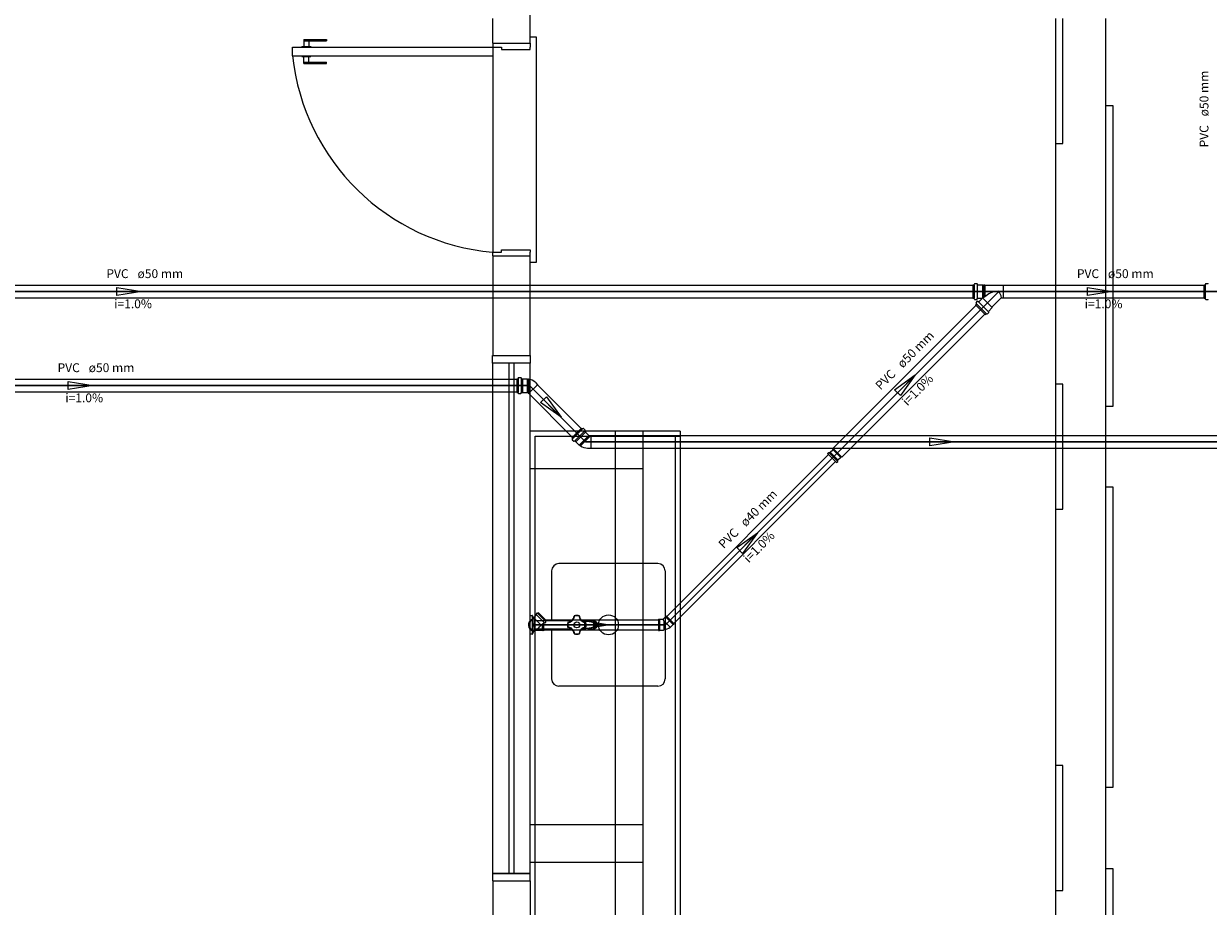
# Model space of a CAD drawing. Units: inches. Extents: x 4206 to 4882, y 3045 to 3129.
# Drawn here: x 4248 to 4253, y 3068 to 3071 of the extents above; entities that cross this region are included whole.
import ezdxf

# ---------------------------------------------------------------- set-up
doc = ezdxf.new("R2010")
doc.units = ezdxf.units.IN
doc.header["$MEASUREMENT"] = 0
for name, color, linetype, lineweight in [(' TERREO', 9, 'Continuous', 20), ('CV-Textos tubo', 7, 'Continuous', 20), ('Simbolos', 5, 'Continuous', 20), ('SIMBOLOS-INT', 7, 'Continuous', 20), ('Simbolos_int', 174, 'Continuous', 5), ('TQ-Sentido tubo', 10, 'Continuous', 20), ('TQ-Seção tubo', 5, 'Continuous', 20), ('TQ-Textos tubo', 7, 'Continuous', 20), ('TQ-Tubos detalhe', 3, 'Continuous', 30)]:
    doc.layers.add(name, color=color, linetype=linetype, lineweight=lineweight)
doc.styles.add('ARIAL', font='arial.ttf', dxfattribs={"height": 0.125})
doc.dimstyles.get("Standard").update_dxf_attribs({"dimtxt": 0.18, "dimasz": 0.18, "dimexe": 0.18, "dimexo": 0.0625, "dimgap": 0.09, "dimtad": 0, "dimtih": 1, "dimtoh": 1, "dimdec": 4, "dimzin": 0, "dimdsep": 46, "dimtxsty": 'Standard', "dimcen": 0.09, "dimadec": 0, "dimazin": 0, "dimtfac": 1, "dimtdec": 4, "dimtofl": 0, "dimtmove": 0, "dimatfit": 3, "dimfxl": 0, "dimtolj": 1, "dimtzin": 0, "dimarcsym": 0})

msp = doc.modelspace()

# ---------------------------------------------------------------- linework, layer by layer
at = {"layer": ' TERREO', "color": 9}
for p, q in [((4250.386, 3071.2086), (4250.386, 3071.4586)), ((4250.236, 3071.2086), (4250.236, 3071.3081)), ((4252.486, 3071.3081), (4252.486, 3066.3581)), ((4252.486, 3071.3081), (4252.486, 3070.8081)), ((4252.516, 3070.8081), (4252.516, 3071.3081)), ((4252.686, 3071.3081), (4252.686, 3066.3581)), ((4249.481, 3071.2236), (4249.481, 3071.1961)), ((4249.481, 3071.2236), (4249.571, 3071.2236)), ((4249.481, 3071.2186), (4249.571, 3071.2186)), ((4249.5005, 3071.2186), (4249.5005, 3071.1961)), ((4249.571, 3071.2236), (4249.571, 3071.2186)), ((4250.236, 3071.2086), (4250.386, 3071.2086)), ((4250.236, 3071.2086), (4250.236, 3071.1931)), ((4250.411, 3071.2336), (4250.386, 3071.2336)), ((4250.386, 3071.2086), (4250.386, 3071.1931)), ((4250.411, 3070.3336), (4250.411, 3071.2336)), ((4249.436, 3071.1581), (4249.436, 3071.1931)), ((4249.436, 3071.1931), (4250.236, 3071.1931)), ((4249.436, 3071.1581), (4250.236, 3071.1581)), ((4249.4735, 3071.1961), (4249.5085, 3071.1961)), ((4249.4735, 3071.1961), (4249.4735, 3071.1931)), ((4249.4735, 3071.1556), (4249.4735, 3071.1581)), ((4249.4735, 3071.1556), (4249.5085, 3071.1556)), ((4249.481, 3071.1281), (4249.481, 3071.1556)), ((4249.5005, 3071.1331), (4249.5005, 3071.1556)), ((4249.5085, 3071.1961), (4249.5085, 3071.1931)), ((4249.5085, 3071.1556), (4249.5085, 3071.1581)), ((4250.236, 3071.1931), (4250.236, 3071.1581)), ((4250.236, 3071.1931), (4250.271, 3071.1931)), ((4250.236, 3071.1581), (4250.236, 3070.3731)), ((4250.271, 3071.1931), (4250.271, 3071.1831)), ((4250.271, 3071.1831), (4250.386, 3071.1831)), ((4250.386, 3071.1831), (4250.386, 3071.1931)), ((4249.481, 3071.1331), (4249.571, 3071.1331)), ((4249.481, 3071.1281), (4249.571, 3071.1281)), ((4249.571, 3071.1281), (4249.571, 3071.1331)), ((4252.716, 3070.9586), (4252.686, 3070.9586)), ((4252.686, 3070.9586), (4252.686, 3069.7581)), ((4252.716, 3069.7581), (4252.716, 3070.9586)), ((4252.486, 3070.8081), (4252.516, 3070.8081)), ((4250.236, 3070.3636), (4250.236, 3070.3731)), ((4250.236, 3070.3731), (4250.271, 3070.3731)), ((4250.236, 3070.3586), (4250.236, 3070.3636)), ((4250.236, 3070.3586), (4250.386, 3070.3586)), ((4250.236, 3070.3586), (4250.236, 3069.9596)), ((4250.271, 3070.3731), (4250.271, 3070.3831)), ((4250.271, 3070.3831), (4250.386, 3070.3831)), ((4250.3855, 3069.9596), (4250.386, 3070.3586)), ((4250.386, 3070.3831), (4250.386, 3070.3731)), ((4250.386, 3070.3586), (4250.386, 3070.3731)), ((4250.386, 3070.3336), (4250.411, 3070.3336)), ((4250.2355, 3069.9296), (4250.2355, 3069.9596)), ((4250.2355, 3069.9596), (4250.3855, 3069.9596)), ((4250.3855, 3069.9296), (4250.2355, 3069.9296)), ((4250.3855, 3069.9296), (4250.2355, 3069.9296)), ((4250.2355, 3069.9296), (4250.2355, 3067.8896)), ((4250.3005, 3069.9296), (4250.3005, 3067.8896)), ((4250.3205, 3069.9296), (4250.3205, 3067.8896)), ((4250.3855, 3069.9596), (4250.3855, 3069.9296)), ((4250.3855, 3067.8896), (4250.3855, 3069.9296)), ((4252.516, 3069.8456), (4252.486, 3069.8456)), ((4252.486, 3069.8456), (4252.486, 3069.3461)), ((4252.516, 3069.3461), (4252.516, 3069.8456)), ((4252.686, 3069.7581), (4252.716, 3069.7581)), ((4250.986, 3069.6581), (4250.3855, 3069.6581)), ((4250.406, 3066.3786), (4250.406, 3069.6381)), ((4250.406, 3069.6381), (4250.986, 3069.6381)), ((4250.7275, 3066.3586), (4250.7275, 3069.6581)), ((4250.836, 3069.6581), (4250.836, 3066.3586)), ((4250.966, 3069.6381), (4250.966, 3066.3786)), ((4250.986, 3069.6581), (4250.986, 3066.3586)), ((4250.386, 3069.5081), (4250.836, 3069.5081)), ((4250.836, 3069.5081), (4250.836, 3068.0836)), ((4252.716, 3069.4331), (4252.686, 3069.4331)), ((4252.686, 3069.4331), (4252.686, 3068.2336)), ((4252.716, 3068.2336), (4252.716, 3069.4331)), ((4252.486, 3069.3461), (4252.516, 3069.3461)), ((4250.8965, 3069.1286), (4250.501, 3069.1286)), ((4250.472, 3068.9011), (4250.472, 3069.0991)), ((4250.926, 3069.0991), (4250.926, 3068.6671)), ((4250.386, 3068.9206), (4250.3935, 3068.9206)), ((4250.386, 3068.8456), (4250.386, 3068.9206)), ((4250.3935, 3068.9206), (4250.3935, 3068.8456)), ((4250.3955, 3068.8471), (4250.3955, 3068.9196)), ((4250.3955, 3068.9196), (4250.4015, 3068.9041)), ((4250.4015, 3068.8626), (4250.4015, 3068.9041)), ((4250.4015, 3068.9011), (4250.5535, 3068.9011)), ((4250.536, 3068.8926), (4250.5365, 3068.8926)), ((4250.5365, 3068.8926), (4250.537, 3068.8926)), ((4250.5375, 3068.8941), (4250.537, 3068.8936)), ((4250.537, 3068.8936), (4250.537, 3068.8931)), ((4250.537, 3068.8931), (4250.537, 3068.8926)), ((4250.537, 3068.8926), (4250.5395, 3068.8926)), ((4250.5395, 3068.8926), (4250.5415, 3068.8931)), ((4250.5415, 3068.8931), (4250.544, 3068.8941)), ((4250.544, 3068.8941), (4250.546, 3068.8946)), ((4250.546, 3068.8946), (4250.548, 3068.8956)), ((4250.548, 3068.8956), (4250.55, 3068.8971)), ((4250.55, 3068.8971), (4250.552, 3068.8981)), ((4250.552, 3068.8981), (4250.5535, 3068.8996)), ((4250.5535, 3068.8996), (4250.5555, 3068.9011)), ((4250.5555, 3068.9011), (4250.557, 3068.9031)), ((4250.557, 3068.9031), (4250.5585, 3068.9051)), ((4250.5585, 3068.9051), (4250.5595, 3068.9066)), ((4250.5595, 3068.9066), (4250.5605, 3068.9091)), ((4250.5605, 3068.9091), (4250.5615, 3068.9111)), ((4250.5615, 3068.9181), (4250.562, 3068.9181)), ((4250.5615, 3068.9111), (4250.562, 3068.9131)), ((4250.562, 3068.9181), (4250.5625, 3068.9181)), ((4250.562, 3068.9131), (4250.5625, 3068.9156)), ((4250.5625, 3068.9181), (4250.563, 3068.9181)), ((4250.5625, 3068.9156), (4250.563, 3068.9166)), ((4250.563, 3068.9196), (4250.563, 3068.9191)), ((4250.563, 3068.9191), (4250.563, 3068.9186)), ((4250.563, 3068.9166), (4250.563, 3068.9181)), ((4250.5815, 3068.9196), (4250.5815, 3068.9191)), ((4250.5815, 3068.9191), (4250.5815, 3068.9186)), ((4250.582, 3068.9181), (4250.5815, 3068.9181)), ((4250.5815, 3068.9181), (4250.5815, 3068.9166)), ((4250.5815, 3068.9166), (4250.582, 3068.9156)), ((4250.5825, 3068.9181), (4250.582, 3068.9181)), ((4250.582, 3068.9156), (4250.5825, 3068.9131)), ((4250.583, 3068.9181), (4250.5825, 3068.9181)), ((4250.5825, 3068.9131), (4250.583, 3068.9111)), ((4250.583, 3068.9111), (4250.584, 3068.9091)), ((4250.584, 3068.9091), (4250.585, 3068.9066)), ((4250.585, 3068.9066), (4250.586, 3068.9051)), ((4250.586, 3068.9051), (4250.5875, 3068.9031)), ((4250.5875, 3068.9031), (4250.589, 3068.9011)), ((4250.589, 3068.9011), (4250.5905, 3068.8996)), ((4250.5905, 3068.8996), (4250.5925, 3068.8981)), ((4250.592, 3068.9001), (4250.5935, 3068.9001)), ((4250.5925, 3068.8981), (4250.5945, 3068.8971)), ((4250.5935, 3068.9001), (4250.5945, 3068.9001)), ((4250.5945, 3068.9001), (4250.596, 3068.9001)), ((4250.5945, 3068.8971), (4250.596, 3068.8956)), ((4250.596, 3068.9001), (4250.5975, 3068.8996)), ((4250.596, 3068.8956), (4250.5985, 3068.8946)), ((4250.5975, 3068.8996), (4250.5995, 3068.8996)), ((4250.5985, 3068.8946), (4250.6005, 3068.8941)), ((4250.5995, 3068.8996), (4250.601, 3068.8996)), ((4250.6005, 3068.8941), (4250.603, 3068.8931)), ((4250.601, 3068.8996), (4250.6035, 3068.8996)), ((4250.603, 3068.8931), (4250.605, 3068.8926)), ((4250.6035, 3068.8996), (4250.6055, 3068.8991)), ((4250.605, 3068.8926), (4250.607, 3068.8926)), ((4250.6055, 3068.8991), (4250.6075, 3068.8991)), ((4250.607, 3068.8936), (4250.607, 3068.8941)), ((4250.607, 3068.8931), (4250.607, 3068.8936)), ((4250.607, 3068.8926), (4250.607, 3068.8931)), ((4250.6075, 3068.8991), (4250.6095, 3068.8986)), ((4250.6075, 3068.8926), (4250.608, 3068.8926)), ((4250.608, 3068.8926), (4250.6085, 3068.8926)), ((4250.6095, 3068.8986), (4250.6125, 3068.8986)), ((4250.6095, 3068.8831), (4250.64, 3068.8831)), ((4250.6125, 3068.8986), (4250.615, 3068.8981)), ((4250.615, 3068.8981), (4250.6175, 3068.8976)), ((4250.616, 3068.8981), (4250.619, 3068.9001)), ((4250.6175, 3068.8976), (4250.6195, 3068.8976)), ((4250.619, 3068.9001), (4250.6215, 3068.9016)), ((4250.62, 3068.8981), (4250.619, 3068.8976)), ((4250.6195, 3068.8976), (4250.622, 3068.8971)), ((4250.621, 3068.8991), (4250.62, 3068.8981)), ((4250.6225, 3068.8996), (4250.621, 3068.8991)), ((4250.6215, 3068.9016), (4250.625, 3068.9026)), ((4250.622, 3068.8971), (4250.6235, 3068.8971)), ((4250.624, 3068.9001), (4250.6225, 3068.8996)), ((4250.6235, 3068.8971), (4250.6245, 3068.8971)), ((4250.6255, 3068.9006), (4250.624, 3068.9001)), ((4250.6245, 3068.8971), (4250.6255, 3068.8966)), ((4250.625, 3068.9026), (4250.628, 3068.9031)), ((4250.626, 3068.9006), (4250.6255, 3068.9006)), ((4250.6255, 3068.8966), (4250.6265, 3068.8966)), ((4250.6275, 3068.9011), (4250.626, 3068.9006)), ((4250.6265, 3068.8966), (4250.627, 3068.8966)), ((4250.627, 3068.8966), (4250.6275, 3068.8966)), ((4250.6285, 3068.9011), (4250.6275, 3068.9011)), ((4250.6275, 3068.8966), (4250.6275, 3068.8971)), ((4250.6275, 3068.8971), (4250.628, 3068.8971)), ((4250.6275, 3068.8966), (4250.628, 3068.8966)), ((4250.628, 3068.9031), (4250.6285, 3068.9031)), ((4250.628, 3068.8981), (4250.6285, 3068.8986)), ((4250.628, 3068.8976), (4250.628, 3068.8981)), ((4250.628, 3068.8971), (4250.628, 3068.8976)), ((4250.628, 3068.8966), (4250.6285, 3068.8966)), ((4250.6285, 3068.9031), (4250.632, 3068.9031)), ((4250.6285, 3068.9031), (4250.632, 3068.9026)), ((4250.6285, 3068.9006), (4250.6285, 3068.9011)), ((4250.6295, 3068.9011), (4250.6285, 3068.9011)), ((4250.6285, 3068.9001), (4250.6285, 3068.9006)), ((4250.6285, 3068.8996), (4250.6285, 3068.9001)), ((4250.6285, 3068.8991), (4250.6285, 3068.8996)), ((4250.6285, 3068.8986), (4250.6285, 3068.8991)), ((4250.6285, 3068.8966), (4250.629, 3068.8966)), ((4250.629, 3068.8966), (4250.63, 3068.8961)), ((4250.631, 3068.9011), (4250.6295, 3068.9011)), ((4250.63, 3068.8961), (4250.6305, 3068.8961)), ((4250.6305, 3068.8961), (4250.6315, 3068.8961)), ((4250.632, 3068.9006), (4250.631, 3068.9011)), ((4250.6315, 3068.8961), (4250.6325, 3068.8956)), ((4250.632, 3068.9031), (4250.6355, 3068.9026)), ((4250.632, 3068.9026), (4250.635, 3068.9016)), ((4250.6335, 3068.9006), (4250.632, 3068.9006)), ((4250.6325, 3068.8956), (4250.6335, 3068.8951)), ((4250.6345, 3068.9001), (4250.6335, 3068.9006)), ((4250.6335, 3068.8951), (4250.6345, 3068.8946)), ((4250.636, 3068.8996), (4250.6345, 3068.9001)), ((4250.6345, 3068.8946), (4250.6355, 3068.8936)), ((4250.635, 3068.9016), (4250.6375, 3068.9006)), ((4250.6355, 3068.9026), (4250.6385, 3068.9016)), ((4250.6355, 3068.8936), (4250.636, 3068.8931)), ((4250.637, 3068.8991), (4250.636, 3068.8996)), ((4250.636, 3068.8931), (4250.637, 3068.8921)), ((4250.6385, 3068.8981), (4250.637, 3068.8991)), ((4250.637, 3068.8921), (4250.6375, 3068.8911)), ((4250.6375, 3068.9006), (4250.6405, 3068.8981)), ((4250.6375, 3068.8911), (4250.638, 3068.8906)), ((4250.638, 3068.8906), (4250.6385, 3068.8896)), ((4250.6385, 3068.9016), (4250.6415, 3068.9006)), ((4250.6395, 3068.8971), (4250.6385, 3068.8981)), ((4250.6385, 3068.8896), (4250.639, 3068.8886)), ((4250.639, 3068.8886), (4250.6395, 3068.8876)), ((4250.6405, 3068.8961), (4250.6395, 3068.8971)), ((4250.6395, 3068.8876), (4250.64, 3068.8866)), ((4250.64, 3068.8801), (4250.6395, 3068.8791)), ((4250.64, 3068.8866), (4250.64, 3068.8856)), ((4250.64, 3068.8856), (4250.64, 3068.8846)), ((4250.64, 3068.8846), (4250.64, 3068.8831)), ((4250.6465, 3068.8831), (4250.64, 3068.8831)), ((4250.64, 3068.8831), (4250.64, 3068.8821)), ((4250.64, 3068.8821), (4250.64, 3068.8811)), ((4250.64, 3068.8811), (4250.64, 3068.8801)), ((4250.6405, 3068.9011), (4250.6425, 3068.9001)), ((4250.6405, 3068.8981), (4250.6425, 3068.8961)), ((4250.6415, 3068.8951), (4250.6405, 3068.8961)), ((4250.6415, 3068.9006), (4250.644, 3068.8981)), ((4250.6425, 3068.8941), (4250.6415, 3068.8951)), ((4250.6425, 3068.9001), (4250.645, 3068.8991)), ((4250.6425, 3068.9001), (4250.6435, 3068.8996)), ((4250.6425, 3068.8961), (4250.6445, 3068.8931)), ((4250.6435, 3068.8931), (4250.6425, 3068.8941)), ((4250.6435, 3068.8996), (4250.6445, 3068.8991)), ((4250.644, 3068.8916), (4250.6435, 3068.8931)), ((4250.644, 3068.8981), (4250.6465, 3068.8961)), ((4250.645, 3068.8906), (4250.644, 3068.8916)), ((4250.6445, 3068.8991), (4250.6455, 3068.8986)), ((4250.6445, 3068.8931), (4250.646, 3068.8901)), ((4250.645, 3068.8991), (4250.6475, 3068.8971)), ((4250.6455, 3068.8891), (4250.645, 3068.8906)), ((4250.6455, 3068.8986), (4250.6465, 3068.8981)), ((4250.6455, 3068.8876), (4250.6455, 3068.8891)), ((4250.646, 3068.8861), (4250.6455, 3068.8876)), ((4250.6455, 3068.8791), (4250.646, 3068.8801)), ((4250.646, 3068.8901), (4250.6465, 3068.8866)), ((4250.646, 3068.8846), (4250.646, 3068.8861)), ((4250.6465, 3068.8831), (4250.646, 3068.8846)), ((4250.646, 3068.8816), (4250.6465, 3068.8831)), ((4250.646, 3068.8801), (4250.646, 3068.8816)), ((4250.6465, 3068.8801), (4250.646, 3068.8766)), ((4250.6465, 3068.8981), (4250.6475, 3068.8971)), ((4250.6465, 3068.8961), (4250.648, 3068.8931)), ((4250.6465, 3068.8866), (4250.647, 3068.8831)), ((4250.647, 3068.8831), (4250.6465, 3068.8801)), ((4250.6475, 3068.8971), (4250.6495, 3068.8951)), ((4250.6475, 3068.8971), (4250.648, 3068.8966)), ((4250.648, 3068.8966), (4250.649, 3068.8956)), ((4250.648, 3068.8931), (4250.6495, 3068.8901)), ((4250.649, 3068.8956), (4250.6495, 3068.8946)), ((4250.6495, 3068.8951), (4250.651, 3068.8926)), ((4250.6495, 3068.8946), (4250.6505, 3068.8936)), ((4250.6495, 3068.8901), (4250.6505, 3068.8866)), ((4250.6505, 3068.8801), (4250.6495, 3068.8766)), ((4250.6505, 3068.8936), (4250.651, 3068.8926)), ((4250.6505, 3068.8866), (4250.6505, 3068.8831)), ((4250.6505, 3068.8831), (4250.6505, 3068.8801)), ((4250.651, 3068.8926), (4250.6525, 3068.8896)), ((4250.651, 3068.8926), (4250.6515, 3068.8916)), ((4250.6515, 3068.8916), (4250.652, 3068.8906)), ((4250.652, 3068.8906), (4250.6525, 3068.8896)), ((4250.6525, 3068.8896), (4250.6535, 3068.8866)), ((4250.6525, 3068.8896), (4250.653, 3068.8881)), ((4250.6535, 3068.8801), (4250.6525, 3068.8771)), ((4250.653, 3068.8881), (4250.6535, 3068.8871)), ((4250.6535, 3068.8801), (4250.653, 3068.8786)), ((4250.6535, 3068.8871), (4250.6535, 3068.8861)), ((4250.6535, 3068.8866), (4250.6535, 3068.8836)), ((4250.6535, 3068.8861), (4250.6535, 3068.8846)), ((4250.6535, 3068.8846), (4250.6535, 3068.8836)), ((4250.6535, 3068.8836), (4250.6535, 3068.8831)), ((4250.6535, 3068.8836), (4250.6535, 3068.8821)), ((4250.6535, 3068.8831), (4250.6535, 3068.8801)), ((4250.6535, 3068.8821), (4250.6535, 3068.8811)), ((4250.6535, 3068.8811), (4250.6535, 3068.8801)), ((4250.3935, 3068.8456), (4250.386, 3068.8456)), ((4250.4015, 3068.8626), (4250.3955, 3068.8471)), ((4250.5535, 3068.8656), (4250.4015, 3068.8656)), ((4250.472, 3068.6671), (4250.472, 3068.8656)), ((4250.536, 3068.8741), (4250.5365, 3068.8741)), ((4250.5365, 3068.8741), (4250.537, 3068.8741)), ((4250.537, 3068.8736), (4250.537, 3068.8741)), ((4250.5385, 3068.8741), (4250.537, 3068.8741)), ((4250.537, 3068.8731), (4250.537, 3068.8736)), ((4250.537, 3068.8726), (4250.537, 3068.8731)), ((4250.5375, 3068.8726), (4250.537, 3068.8726)), ((4250.5405, 3068.8736), (4250.5385, 3068.8741)), ((4250.5425, 3068.8731), (4250.5405, 3068.8736)), ((4250.5445, 3068.8726), (4250.5425, 3068.8731)), ((4250.5465, 3068.8716), (4250.5445, 3068.8726)), ((4250.5485, 3068.8706), (4250.5465, 3068.8716)), ((4250.5505, 3068.8696), (4250.5485, 3068.8706)), ((4250.5525, 3068.8681), (4250.5505, 3068.8696)), ((4250.554, 3068.8666), (4250.5525, 3068.8681)), ((4250.5555, 3068.8651), (4250.554, 3068.8666)), ((4250.557, 3068.8631), (4250.5555, 3068.8651)), ((4250.5585, 3068.8611), (4250.557, 3068.8631)), ((4250.56, 3068.8591), (4250.5585, 3068.8611)), ((4250.561, 3068.8571), (4250.56, 3068.8591)), ((4250.5615, 3068.8551), (4250.561, 3068.8571)), ((4250.5625, 3068.8526), (4250.5615, 3068.8551)), ((4250.5615, 3068.8486), (4250.562, 3068.8481)), ((4250.562, 3068.8481), (4250.5625, 3068.8481)), ((4250.563, 3068.8506), (4250.5625, 3068.8526)), ((4250.5625, 3068.8481), (4250.563, 3068.8481)), ((4250.563, 3068.8481), (4250.563, 3068.8506)), ((4250.563, 3068.8481), (4250.563, 3068.8476)), ((4250.563, 3068.8476), (4250.563, 3068.8471)), ((4250.5815, 3068.8481), (4250.5815, 3068.8476)), ((4250.5815, 3068.8481), (4250.582, 3068.8481)), ((4250.5815, 3068.8476), (4250.5815, 3068.8471)), ((4250.582, 3068.8481), (4250.5825, 3068.8481)), ((4250.5825, 3068.8481), (4250.583, 3068.8486)), ((4250.5935, 3068.8666), (4250.592, 3068.8661)), ((4250.595, 3068.8666), (4250.5935, 3068.8666)), ((4250.5965, 3068.8666), (4250.595, 3068.8666)), ((4250.5985, 3068.8666), (4250.5965, 3068.8666)), ((4250.601, 3068.8671), (4250.5985, 3068.8666)), ((4250.603, 3068.8671), (4250.601, 3068.8671)), ((4250.6055, 3068.8676), (4250.603, 3068.8671)), ((4250.6075, 3068.8676), (4250.6055, 3068.8676)), ((4250.607, 3068.8741), (4250.607, 3068.8736)), ((4250.607, 3068.8736), (4250.607, 3068.8731)), ((4250.607, 3068.8731), (4250.607, 3068.8726)), ((4250.6075, 3068.8741), (4250.608, 3068.8741)), ((4250.6095, 3068.8681), (4250.6075, 3068.8676)), ((4250.608, 3068.8741), (4250.6085, 3068.8741)), ((4250.6125, 3068.8681), (4250.6095, 3068.8681)), ((4250.615, 3068.8686), (4250.6125, 3068.8681)), ((4250.6175, 3068.8686), (4250.615, 3068.8686)), ((4250.6165, 3068.8681), (4250.616, 3068.8686)), ((4250.6195, 3068.8661), (4250.6165, 3068.8681)), ((4250.6195, 3068.8691), (4250.6175, 3068.8686)), ((4250.619, 3068.8691), (4250.6195, 3068.8686)), ((4250.622, 3068.8696), (4250.6195, 3068.8691)), ((4250.6195, 3068.8686), (4250.6205, 3068.8681)), ((4250.6225, 3068.8646), (4250.6195, 3068.8661)), ((4250.6205, 3068.8681), (4250.622, 3068.8671)), ((4250.6235, 3068.8696), (4250.622, 3068.8696)), ((4250.622, 3068.8671), (4250.623, 3068.8666)), ((4250.6255, 3068.8641), (4250.6225, 3068.8646)), ((4250.623, 3068.8666), (4250.6245, 3068.8661)), ((4250.6245, 3068.8696), (4250.6235, 3068.8696)), ((4250.6255, 3068.8701), (4250.6245, 3068.8696)), ((4250.6245, 3068.8661), (4250.6255, 3068.8661)), ((4250.6265, 3068.8701), (4250.6255, 3068.8701)), ((4250.6255, 3068.8661), (4250.627, 3068.8656)), ((4250.6285, 3068.8636), (4250.6255, 3068.8641)), ((4250.627, 3068.8701), (4250.6265, 3068.8701)), ((4250.6275, 3068.8701), (4250.627, 3068.8701)), ((4250.627, 3068.8656), (4250.6285, 3068.8656)), ((4250.6275, 3068.8696), (4250.6275, 3068.8701)), ((4250.628, 3068.8701), (4250.6275, 3068.8701)), ((4250.628, 3068.8696), (4250.6275, 3068.8696)), ((4250.6285, 3068.8701), (4250.628, 3068.8701)), ((4250.628, 3068.8691), (4250.628, 3068.8696)), ((4250.628, 3068.8686), (4250.628, 3068.8691)), ((4250.6285, 3068.8681), (4250.628, 3068.8686)), ((4250.629, 3068.8701), (4250.6285, 3068.8701)), ((4250.6285, 3068.8676), (4250.6285, 3068.8681)), ((4250.6285, 3068.8671), (4250.6285, 3068.8676)), ((4250.6285, 3068.8666), (4250.6285, 3068.8671)), ((4250.6285, 3068.8661), (4250.6285, 3068.8666)), ((4250.6285, 3068.8656), (4250.6285, 3068.8661)), ((4250.6285, 3068.8656), (4250.6295, 3068.8656)), ((4250.632, 3068.8641), (4250.6285, 3068.8636)), ((4250.632, 3068.8636), (4250.6285, 3068.8636)), ((4250.63, 3068.8701), (4250.629, 3068.8701)), ((4250.6295, 3068.8656), (4250.631, 3068.8656)), ((4250.6305, 3068.8706), (4250.63, 3068.8701)), ((4250.6315, 3068.8706), (4250.6305, 3068.8706)), ((4250.631, 3068.8656), (4250.632, 3068.8656)), ((4250.6325, 3068.8711), (4250.6315, 3068.8706)), ((4250.632, 3068.8656), (4250.6335, 3068.8661)), ((4250.635, 3068.8646), (4250.632, 3068.8641)), ((4250.6355, 3068.8641), (4250.632, 3068.8636)), ((4250.6335, 3068.8716), (4250.6325, 3068.8711)), ((4250.6345, 3068.8721), (4250.6335, 3068.8716)), ((4250.6335, 3068.8661), (4250.6345, 3068.8666)), ((4250.6355, 3068.8731), (4250.6345, 3068.8721)), ((4250.6345, 3068.8666), (4250.636, 3068.8671)), ((4250.6375, 3068.8661), (4250.635, 3068.8646)), ((4250.636, 3068.8736), (4250.6355, 3068.8731)), ((4250.6385, 3068.8646), (4250.6355, 3068.8641)), ((4250.637, 3068.8746), (4250.636, 3068.8736)), ((4250.636, 3068.8671), (4250.637, 3068.8676)), ((4250.6375, 3068.8751), (4250.637, 3068.8746)), ((4250.637, 3068.8676), (4250.6385, 3068.8686)), ((4250.638, 3068.8761), (4250.6375, 3068.8751)), ((4250.6405, 3068.8681), (4250.6375, 3068.8661)), ((4250.6385, 3068.8771), (4250.638, 3068.8761)), ((4250.639, 3068.8781), (4250.6385, 3068.8771)), ((4250.6385, 3068.8686), (4250.6395, 3068.8691)), ((4250.6415, 3068.8661), (4250.6385, 3068.8646)), ((4250.6395, 3068.8791), (4250.639, 3068.8781)), ((4250.6395, 3068.8691), (4250.6405, 3068.8701)), ((4250.6405, 3068.8701), (4250.6415, 3068.8711)), ((4250.6425, 3068.8706), (4250.6405, 3068.8681)), ((4250.6405, 3068.8656), (4250.6425, 3068.8661)), ((4250.6415, 3068.8711), (4250.6425, 3068.8726)), ((4250.644, 3068.8681), (4250.6415, 3068.8661)), ((4250.6445, 3068.8736), (4250.6425, 3068.8706)), ((4250.6425, 3068.8726), (4250.6435, 3068.8736)), ((4250.645, 3068.8676), (4250.6425, 3068.8666)), ((4250.6425, 3068.8666), (4250.6425, 3068.8661)), ((4250.643, 3068.8666), (4250.6425, 3068.8666)), ((4250.6425, 3068.8666), (4250.6425, 3068.8661)), ((4250.644, 3068.8671), (4250.643, 3068.8666)), ((4250.6435, 3068.8736), (4250.644, 3068.8751)), ((4250.644, 3068.8751), (4250.645, 3068.8761)), ((4250.6465, 3068.8706), (4250.644, 3068.8681)), ((4250.645, 3068.8676), (4250.644, 3068.8671)), ((4250.646, 3068.8766), (4250.6445, 3068.8736)), ((4250.645, 3068.8761), (4250.6455, 3068.8776)), ((4250.6475, 3068.8696), (4250.645, 3068.8676)), ((4250.646, 3068.8681), (4250.645, 3068.8676)), ((4250.6455, 3068.8776), (4250.6455, 3068.8791)), ((4250.6465, 3068.8691), (4250.646, 3068.8681)), ((4250.648, 3068.8736), (4250.6465, 3068.8706)), ((4250.6475, 3068.8696), (4250.6465, 3068.8691)), ((4250.6495, 3068.8716), (4250.6475, 3068.8696)), ((4250.6485, 3068.8706), (4250.6475, 3068.8696)), ((4250.6495, 3068.8766), (4250.648, 3068.8736)), ((4250.6495, 3068.8711), (4250.6485, 3068.8706)), ((4250.6515, 3068.8741), (4250.6495, 3068.8716)), ((4250.65, 3068.8721), (4250.6495, 3068.8711)), ((4250.6505, 3068.8731), (4250.65, 3068.8721)), ((4250.6515, 3068.8741), (4250.6505, 3068.8731)), ((4250.6525, 3068.8771), (4250.6515, 3068.8741)), ((4250.652, 3068.8751), (4250.6515, 3068.8741)), ((4250.6525, 3068.8766), (4250.652, 3068.8751)), ((4250.653, 3068.8776), (4250.6525, 3068.8766)), ((4250.653, 3068.8786), (4250.653, 3068.8776)), ((4250.8965, 3068.6381), (4250.501, 3068.6381)), ((4252.516, 3068.3206), (4252.486, 3068.3206)), ((4252.486, 3068.3206), (4252.486, 3067.8211)), ((4252.516, 3067.8211), (4252.516, 3068.3206)), ((4252.686, 3068.2336), (4252.716, 3068.2336)), ((4250.836, 3068.0836), (4250.386, 3068.0836)), ((4250.836, 3067.9331), (4250.386, 3067.9331)), ((4250.2355, 3067.8896), (4250.2355, 3067.8596)), ((4250.3855, 3067.8896), (4250.2355, 3067.8896)), ((4250.2355, 3067.8896), (4250.3855, 3067.8896)), ((4250.3855, 3067.8596), (4250.3855, 3067.8896)), ((4252.716, 3067.9081), (4252.686, 3067.9081)), ((4252.686, 3067.9081), (4252.686, 3066.7086)), ((4252.716, 3066.7086), (4252.716, 3067.9081)), ((4250.2355, 3067.8596), (4250.3855, 3067.8596)), ((4250.236, 3067.8596), (4250.236, 3067.4611)), ((4250.386, 3067.8596), (4250.386, 3066.3586)), ((4252.486, 3067.8211), (4252.516, 3067.8211))]:
    msp.add_line(p, q, dxfattribs=at)
for centre, radius in [((4250.5725, 3068.8831), 0.012), ((4250.699, 3068.8831), 0.0399)]:
    msp.add_circle(centre, radius, dxfattribs=at)
for centre, radius, start, end in [((4250.3125, 3071.2516), 0.8815, 186.069, 265.016), ((4250.501, 3069.0991), 0.0293, 90, 180), ((4250.8965, 3069.0991), 0.0293, 0, 90), ((4250.3935, 3068.9186), 0.00225, 21.6001, 90), ((4250.5725, 3068.8831), 0.0375, 165.424, 180), ((4250.5725, 3068.8831), 0.0375, 180, 194.576), ((4250.5725, 3068.8831), 0.0375, 180, 194.576), ((4250.5375, 3068.8921), 0.0015, 94.1979, 165.421), ((4250.5725, 3068.8831), 0.0364, 165.429, 194.577), ((4250.537, 3068.8926), 0.00015, 94.2356, 165.376), ((4250.5355, 3068.9201), 0.0264, 274.201, 355.799), ((4250.563, 3068.9181), 0.0015, 104.573, 175.796), ((4250.563, 3068.9181), 0.00015, 104.609, 175.753), ((4250.5725, 3068.8831), 0.0375, 75.4234, 104.576), ((4250.5725, 3068.8831), 0.0364, 75.4287, 104.577), ((4250.5815, 3068.9181), 0.00015, 4.2124, 75.3308), ((4250.5815, 3068.9181), 0.0015, 4.1929, 75.4157), ((4250.609, 3068.9201), 0.0264, 184.202, 265.799), ((4250.607, 3068.8926), 0.00015, 14.6117, 85.7846), ((4250.607, 3068.8921), 0.0015, 14.5759, 85.7987), ((4250.5725, 3068.8831), 0.0364, 345.421, 14.5729), ((4250.5725, 3068.8831), 0.0375, 0, 14.5762), ((4250.5725, 3068.8831), 0.0375, 345.424, 0), ((4250.5725, 3068.8831), 0.0375, 345.424, 0), ((4250.3935, 3068.8481), 0.00225, 270, 338.4), ((4250.5375, 3068.8741), 0.0015, 194.577, 265.799), ((4250.5375, 3068.8741), 0.0015, 194.575, 265.789), ((4250.537, 3068.8741), 0.00015, 194.612, 265.783), ((4250.5355, 3068.8466), 0.0264, 4.2009, 85.7989), ((4250.5355, 3068.8466), 0.0264, 4.198, 85.8026), ((4250.563, 3068.8486), 0.0015, 184.199, 255.421), ((4250.563, 3068.8486), 0.0015, 184.197, 255.411), ((4250.563, 3068.8481), 0.00015, 184.236, 255.405), ((4250.5725, 3068.8831), 0.0375, 255.424, 284.576), ((4250.5725, 3068.8831), 0.0375, 255.422, 284.577), ((4250.5725, 3068.8831), 0.0364, 255.424, 284.576), ((4250.5815, 3068.8481), 0.00015, 284.612, 355.785), ((4250.6095, 3068.8461), 0.0279, 94.203, 175.803), ((4250.5815, 3068.8486), 0.0015, 284.576, 355.798), ((4250.5815, 3068.8486), 0.0015, 284.575, 355.789), ((4250.609, 3068.8466), 0.0264, 94.2011, 175.799), ((4250.609, 3068.8466), 0.0264, 94.198, 175.803), ((4250.607, 3068.8741), 0.000149, 274.036, 345.54), ((4250.607, 3068.8741), 0.0015, 274.198, 345.42), ((4250.607, 3068.8741), 0.0015, 274.197, 345.412), ((4250.501, 3068.6671), 0.0293, 180, 270), ((4250.8965, 3068.6671), 0.0293, 270, 0)]:
    msp.add_arc(centre, radius, start, end, dxfattribs=at)
at = {"layer": 'Simbolos'}
for p, q in [((4252.1558, 3070.2433), (4252.1558, 3070.1888)), ((4252.1558, 3070.2433), (4252.16, 3070.2433)), ((4252.162, 3070.2471), (4252.161, 3070.2441)), ((4252.1628, 3070.2478), (4252.1715, 3070.2478)), ((4252.1725, 3070.2471), (4252.1728, 3070.2443)), ((4252.1738, 3070.2433), (4252.1785, 3070.2433)), ((4252.1785, 3070.2433), (4252.1788, 3070.2433)), ((4252.1788, 3070.2433), (4252.1955, 3070.2433)), ((4252.1955, 3070.2433), (4252.1973, 3070.2413)), ((4252.1973, 3070.2413), (4252.2, 3070.2413)), ((4252.2, 3070.2428), (4252.203, 3070.2428)), ((4252.2, 3070.2413), (4252.2, 3070.2428)), ((4252.203, 3070.2413), (4252.203, 3070.2428)), ((4252.203, 3070.2413), (4252.2763, 3070.2413)), ((4253.0803, 3070.1888), (4253.0803, 3070.2433)), ((4253.0803, 3070.2433), (4253.0845, 3070.2433)), ((4253.0863, 3070.2471), (4253.0855, 3070.2441)), ((4253.0873, 3070.2478), (4253.096, 3070.2478)), ((4252.1558, 3070.1888), (4252.16, 3070.1888)), ((4252.162, 3070.1851), (4252.161, 3070.1881)), ((4252.1628, 3070.1843), (4252.1715, 3070.1843)), ((4252.1665, 3070.1626), (4252.1698, 3070.1656)), ((4252.1665, 3070.1626), (4252.2053, 3070.1238)), ((4252.1683, 3070.1696), (4252.1698, 3070.1668)), ((4252.1685, 3070.1708), (4252.1748, 3070.1768)), ((4252.1725, 3070.1851), (4252.1728, 3070.1878)), ((4252.1738, 3070.1888), (4252.1785, 3070.1888)), ((4252.176, 3070.1771), (4252.178, 3070.1753)), ((4252.1785, 3070.1888), (4252.1788, 3070.1888)), ((4252.1788, 3070.1888), (4252.1905, 3070.1888)), ((4252.1793, 3070.1753), (4252.1913, 3070.1873)), ((4252.2333, 3070.1546), (4252.2688, 3070.1903)), ((4252.27, 3070.1908), (4252.2763, 3070.1908)), ((4253.0803, 3070.1888), (4253.0845, 3070.1888)), ((4253.0863, 3070.1851), (4253.0855, 3070.1881)), ((4253.0873, 3070.1843), (4253.096, 3070.1843)), ((4252.2053, 3070.1238), (4252.2083, 3070.1271)), ((4252.2123, 3070.1256), (4252.2095, 3070.1271)), ((4252.2135, 3070.1258), (4252.2195, 3070.1321)), ((4252.218, 3070.1366), (4252.2333, 3070.1518)), ((4252.2198, 3070.1333), (4252.218, 3070.1353)), ((4252.2333, 3070.1518), (4252.2333, 3070.1546)), ((4250.3325, 3069.8673), (4250.3325, 3069.8128)), ((4250.3325, 3069.8673), (4250.3368, 3069.8673)), ((4250.3385, 3069.8711), (4250.3378, 3069.8681)), ((4250.3395, 3069.8718), (4250.3483, 3069.8718)), ((4250.3493, 3069.8711), (4250.3495, 3069.8683)), ((4250.3505, 3069.8673), (4250.3553, 3069.8673)), ((4250.3553, 3069.8673), (4250.3723, 3069.8673)), ((4250.3723, 3069.8673), (4250.374, 3069.8653)), ((4250.374, 3069.8653), (4250.3765, 3069.8653)), ((4250.3765, 3069.8653), (4250.3768, 3069.8668)), ((4250.3768, 3069.8668), (4250.3795, 3069.8668)), ((4250.3798, 3069.8653), (4250.3795, 3069.8668)), ((4250.4068, 3069.8523), (4250.4155, 3069.8433)), ((4250.3325, 3069.8128), (4250.3368, 3069.8128)), ((4250.3385, 3069.8091), (4250.3378, 3069.8121)), ((4250.3395, 3069.8083), (4250.3483, 3069.8083)), ((4250.3493, 3069.8091), (4250.3495, 3069.8118)), ((4250.3505, 3069.8128), (4250.3553, 3069.8128)), ((4250.3553, 3069.8128), (4250.3723, 3069.8128)), ((4250.3723, 3069.8128), (4250.3725, 3069.8133)), ((4250.374, 3069.8133), (4250.3798, 3069.8076)), ((4250.5525, 3069.6316), (4250.591, 3069.6701)), ((4250.591, 3069.6701), (4250.594, 3069.6671)), ((4250.598, 3069.6685), (4250.5953, 3069.6669)), ((4250.5993, 3069.6683), (4250.6055, 3069.6621)), ((4250.6055, 3069.6609), (4250.6038, 3069.6588)), ((4250.6038, 3069.6573), (4250.6073, 3069.654)), ((4250.6073, 3069.654), (4250.6193, 3069.6419)), ((4250.6193, 3069.6419), (4250.619, 3069.6414)), ((4250.62, 3069.6404), (4250.6283, 3069.6403)), ((4250.5525, 3069.6316), (4250.5555, 3069.6286)), ((4250.554, 3069.6247), (4250.5558, 3069.6273)), ((4250.5543, 3069.6235), (4250.5605, 3069.6173)), ((4250.5618, 3069.6171), (4250.5638, 3069.6188)), ((4250.5653, 3069.6188), (4250.5685, 3069.6155)), ((4250.5685, 3069.6155), (4250.5805, 3069.6035)), ((4250.5805, 3069.6035), (4250.5833, 3069.6036)), ((4250.5833, 3069.6036), (4250.585, 3069.6019)), ((4250.585, 3069.6019), (4250.5843, 3069.6006)), ((4250.5843, 3069.6006), (4250.586, 3069.5987)), ((4250.5873, 3069.5996), (4250.586, 3069.5987)), ((4250.6155, 3069.5896), (4250.6283, 3069.5898)), ((4251.575, 3069.5677), (4251.5798, 3069.5726)), ((4251.575, 3069.5677), (4251.6105, 3069.532)), ((4251.5798, 3069.5726), (4251.584, 3069.5728)), ((4251.5855, 3069.5733), (4251.5955, 3069.5832)), ((4251.5955, 3069.5847), (4251.5983, 3069.5875)), ((4251.5955, 3069.5832), (4251.5955, 3069.5847)), ((4251.5983, 3069.5875), (4251.6305, 3069.5553)), ((4251.6163, 3069.5426), (4251.6263, 3069.5525)), ((4251.6263, 3069.5525), (4251.6275, 3069.5525)), ((4251.6275, 3069.5525), (4251.6305, 3069.5553)), ((4251.6105, 3069.532), (4251.6155, 3069.5369)), ((4251.6155, 3069.5369), (4251.6158, 3069.541)), ((4250.413, 3068.9298), (4250.4095, 3068.9265)), ((4250.4143, 3068.93), (4250.4155, 3068.9293)), ((4250.419, 3068.9316), (4250.4168, 3068.9295)), ((4250.4503, 3068.9003), (4250.419, 3068.9316)), ((4250.3868, 3068.8973), (4250.3938, 3068.9042)), ((4250.3938, 3068.9042), (4250.4003, 3068.9107)), ((4250.4103, 3068.9229), (4250.4003, 3068.9129)), ((4250.4003, 3068.9129), (4250.4003, 3068.9107)), ((4250.4095, 3068.9251), (4250.4105, 3068.9242)), ((4250.423, 3068.875), (4250.4295, 3068.8816)), ((4250.4315, 3068.8816), (4250.4295, 3068.8816)), ((4250.4415, 3068.8917), (4250.4315, 3068.8816)), ((4250.4405, 3068.86), (4250.4405, 3068.8904)), ((4250.4438, 3068.891), (4250.4428, 3068.8918)), ((4250.4485, 3068.8943), (4250.4453, 3068.891)), ((4250.4488, 3068.8956), (4250.448, 3068.897)), ((4250.4503, 3068.9003), (4250.4483, 3068.8982)), ((4250.899, 3068.9064), (4250.903, 3068.9063)), ((4250.899, 3068.9064), (4250.899, 3068.8609)), ((4250.903, 3068.9063), (4250.904, 3068.9053)), ((4250.904, 3068.9053), (4250.9175, 3068.9053)), ((4250.927, 3068.9148), (4250.9175, 3068.9053)), ((4250.9298, 3068.9191), (4250.927, 3068.9163)), ((4250.927, 3068.9163), (4250.927, 3068.9148)), ((4250.9298, 3068.9191), (4250.962, 3068.8868)), ((4250.9578, 3068.8841), (4250.9473, 3068.8736)), ((4250.9593, 3068.8841), (4250.9578, 3068.8841)), ((4250.962, 3068.8868), (4250.9593, 3068.8841)), ((4250.411, 3068.8621), (4250.4193, 3068.8621)), ((4250.416, 3068.8681), (4250.423, 3068.875)), ((4250.4205, 3068.8609), (4250.4193, 3068.8621)), ((4250.4353, 3068.8609), (4250.4205, 3068.8609)), ((4250.4363, 3068.8598), (4250.4353, 3068.8609)), ((4250.4405, 3068.86), (4250.4363, 3068.8598)), ((4250.899, 3068.8609), (4250.903, 3068.8608)), ((4250.903, 3068.8608), (4250.904, 3068.8618)), ((4250.904, 3068.8618), (4250.919, 3068.8618)), ((4250.919, 3068.8618), (4250.9203, 3068.8631)), ((4250.9473, 3068.8736), (4250.9455, 3068.8736))]:
    msp.add_line(p, q, dxfattribs=at)
for centre, radius, start, end in [((4252.16, 3070.2443), 0.001, 270, 345), ((4252.1628, 3070.2468), 0.001, 90, 165), ((4252.1715, 3070.2468), 0.001, 4.9999, 90), ((4252.1738, 3070.2443), 0.001, 185, 270), ((4253.0845, 3070.2443), 0.001, 270, 345), ((4253.0873, 3070.2468), 0.001, 90, 165), ((4253.096, 3070.2468), 0.001, 5, 90), ((4252.16, 3070.1878), 0.001, 14.9999, 90), ((4252.1628, 3070.1853), 0.001, 195, 270), ((4252.1693, 3070.1701), 0.001, 135, 210), ((4252.169, 3070.1663), 0.001, 315, 30.0001), ((4252.1715, 3070.1853), 0.001, 270, 355), ((4252.1738, 3070.1878), 0.001, 90, 175), ((4252.1753, 3070.1763), 0.001, 49.9999, 135), ((4252.1788, 3070.1761), 0.001, 230, 315), ((4252.1905, 3070.1878), 0.001, 315, 90), ((4252.27, 3070.1893), 0.0015, 90, 135), ((4253.0845, 3070.1878), 0.001, 15, 90), ((4253.0873, 3070.1853), 0.001, 195, 270), ((4253.096, 3070.1853), 0.001, 270, 355), ((4252.209, 3070.1263), 0.001, 60, 135), ((4252.2128, 3070.1266), 0.001, 240, 315), ((4252.2188, 3070.1361), 0.001, 135, 220), ((4252.219, 3070.1326), 0.001, 315, 39.9997), ((4250.3368, 3069.8683), 0.001, 270, 345), ((4250.3395, 3069.8708), 0.001, 90, 165), ((4250.3483, 3069.8708), 0.001, 4.9999, 90), ((4250.3505, 3069.8683), 0.001, 185, 270), ((4250.3735, 3069.8186), 0.0473, 45.4442, 82.3977), ((4250.3368, 3069.8118), 0.001, 14.9999, 90), ((4250.3395, 3069.8093), 0.001, 195, 270), ((4250.3483, 3069.8093), 0.001, 270, 355), ((4250.3505, 3069.8118), 0.001, 90, 175), ((4250.3733, 3069.8126), 0.001, 45, 135), ((4250.5948, 3069.6678), 0.001, 224.935, 299.935), ((4250.5985, 3069.6676), 0.001, 44.935, 119.935), ((4250.6045, 3069.658), 0.001, 139.935, 224.935), ((4250.6048, 3069.6614), 0.001, 319.935, 44.935), ((4250.62, 3069.6414), 0.001, 179.935, 269.935), ((4250.555, 3069.6242), 0.001, 149.935, 224.935), ((4250.5548, 3069.6279), 0.001, 329.935, 44.935), ((4250.5613, 3069.618), 0.001, 224.935, 309.935), ((4250.5645, 3069.6181), 0.001, 44.935, 129.935), ((4250.616, 3069.637), 0.0473, 232.537, 269.491), ((4251.584, 3069.5748), 0.002, 270, 315), ((4251.6178, 3069.5412), 0.002, 135, 180), ((4250.4138, 3068.9291), 0.001, 60.0273, 135.027), ((4250.4163, 3068.9302), 0.001, 240.027, 315.027), ((4250.4015, 3068.8826), 0.0206, 135.027, 315.027), ((4250.4103, 3068.9258), 0.001, 135.027, 220.027), ((4250.4095, 3068.9236), 0.001, 315.027, 40.0273), ((4250.4423, 3068.891), 0.001, 50.0273, 135.027), ((4250.4445, 3068.8917), 0.001, 230.027, 315.027), ((4250.4488, 3068.8975), 0.001, 135.027, 210.027), ((4250.4478, 3068.895), 0.001, 315.027, 30.0273), ((4250.9113, 3068.9206), 0.0584, 278.905, 306.04)]:
    msp.add_arc(centre, radius, start, end, dxfattribs=at)
at = {"layer": 'SIMBOLOS-INT'}
for p, q in [((4252.161, 3070.2433), (4252.161, 3070.1888)), ((4252.173, 3070.2433), (4252.173, 3070.1888)), ((4252.1955, 3070.1898), (4252.1955, 3070.2433)), ((4252.2, 3070.2413), (4252.2, 3070.1928)), ((4252.203, 3070.2413), (4252.203, 3070.1953)), ((4252.2563, 3070.2161), (4252.2643, 3070.2161)), ((4252.258, 3070.2153), (4252.2615, 3070.2188)), ((4252.2763, 3070.2413), (4252.2763, 3070.1908)), ((4252.1703, 3070.1663), (4252.209, 3070.1276)), ((4252.1788, 3070.1748), (4252.2175, 3070.1361)), ((4252.2333, 3070.1518), (4252.1953, 3070.1898)), ((4252.2, 3070.1928), (4252.203, 3070.1953))]:
    msp.add_line(p, q, dxfattribs=at)
for points in [[(4252.2583, 3070.2148), (4252.254, 3070.2163), (4252.237, 3070.2141), (4252.2195, 3070.2068), (4252.203, 3070.1953)], [(4252.27, 3070.1908), (4252.2683, 3070.1991), (4252.263, 3070.2091), (4252.2583, 3070.2148)], [(4252.2, 3070.1928), (4252.1975, 3070.1908), (4252.1915, 3070.1881)]]:
    msp.add_lwpolyline(points, dxfattribs=at)
at = {"layer": 'Simbolos_int'}
for p, q in [((4253.0853, 3070.1888), (4253.0853, 3070.2433)), ((4250.3375, 3069.8673), (4250.3375, 3069.8128)), ((4250.3495, 3069.8673), (4250.3495, 3069.8128)), ((4250.3553, 3069.8673), (4250.3553, 3069.8128)), ((4250.374, 3069.8653), (4250.374, 3069.8133)), ((4250.3765, 3069.8653), (4250.3765, 3069.8106)), ((4250.3798, 3069.8653), (4250.3798, 3069.8076)), ((4250.3798, 3069.8076), (4250.4155, 3069.8433)), ((4250.556, 3069.6281), (4250.5948, 3069.6665)), ((4250.5645, 3069.6196), (4250.6033, 3069.658)), ((4250.5685, 3069.6155), (4250.6073, 3069.654)), ((4250.5833, 3069.6036), (4250.62, 3069.6404)), ((4250.585, 3069.6019), (4250.6238, 3069.6405)), ((4250.5873, 3069.5996), (4250.6283, 3069.6403)), ((4250.6283, 3069.6403), (4250.6283, 3069.5898)), ((4251.5798, 3069.5726), (4251.6155, 3069.5369)), ((4251.5855, 3069.5733), (4251.6163, 3069.5426)), ((4251.5955, 3069.5847), (4251.6275, 3069.5525)), ((4250.4163, 3068.9288), (4250.4475, 3068.8975)), ((4250.4073, 3068.8768), (4250.3953, 3068.889)), ((4250.3958, 3068.877), (4250.406, 3068.8872)), ((4250.4003, 3068.9107), (4250.4295, 3068.8816)), ((4250.4108, 3068.9235), (4250.4423, 3068.8922)), ((4250.4353, 3068.8609), (4250.4355, 3068.8855)), ((4250.904, 3068.8618), (4250.904, 3068.9053)), ((4250.919, 3068.9016), (4250.9175, 3068.9053)), ((4250.9203, 3068.8988), (4250.919, 3068.9016)), ((4250.9203, 3068.8988), (4250.9203, 3068.8631)), ((4250.9455, 3068.8736), (4250.9203, 3068.8988)), ((4250.927, 3068.9148), (4250.9578, 3068.8841)), ((4250.4193, 3068.8621), (4250.4193, 3068.8685))]:
    msp.add_line(p, q, dxfattribs=at)
for end in [340.404, 295.404]:
    msp.add_arc((4250.4015, 3068.8826), 0.0228, 109.65, end, dxfattribs=at)
at = {"layer": 'TQ-Seção tubo'}
for p, q in [((4245.4408, 3070.2411), (4252.1558, 3070.2411)), ((4252.2763, 3070.2411), (4253.0803, 3070.2411)), ((4245.4408, 3070.1911), (4252.1558, 3070.1911)), ((4251.5968, 3069.5891), (4252.1683, 3070.1608)), ((4252.2763, 3070.1911), (4253.0803, 3070.1911)), ((4251.632, 3069.5537), (4252.2038, 3070.1254)), ((4246.8735, 3069.8651), (4250.3325, 3069.8651)), ((4250.4153, 3069.8431), (4250.5895, 3069.6685)), ((4246.8735, 3069.8151), (4250.3325, 3069.8151)), ((4250.38, 3069.8078), (4250.5543, 3069.6332)), ((4250.6283, 3069.6401), (4253.4675, 3069.6401)), ((4250.6283, 3069.5901), (4253.4675, 3069.5901)), ((4250.9318, 3068.9171), (4251.5785, 3069.564)), ((4250.96, 3068.8888), (4251.607, 3069.5357)), ((4250.4405, 3068.9034), (4250.899, 3068.9036)), ((4250.4405, 3068.8634), (4250.899, 3068.8636))]:
    msp.add_line(p, q, dxfattribs=at)
at = {"layer": 'TQ-Tubos detalhe'}
for p, q in [((4245.4235, 3070.2161), (4252.259, 3070.2161)), ((4251.5928, 3069.5498), (4252.259, 3070.2161)), ((4252.259, 3070.2161), (4253.1513, 3070.2161)), ((4246.744, 3069.8401), (4250.383, 3069.8401)), ((4250.383, 3069.8401), (4250.6075, 3069.6151)), ((4250.6075, 3069.6151), (4253.5385, 3069.6151)), ((4250.9265, 3068.8836), (4251.5928, 3069.5498)), ((4250.4015, 3068.8833), (4250.9265, 3068.8836))]:
    msp.add_line(p, q, dxfattribs=at)

# ---------------------------------------------------------------- texts
at = {"layer": 'CV-Textos tubo', "char_height": 0.0353, "rotation": 90.0002, "line_spacing_factor": 0.798, "style": 'ARIAL'}
for s, insert, width, attachment_point in [('ø50 mm', (4253.1086, 3070.9163), 0.25416, 7), ('PVC', (4253.1086, 3070.8811), 0.12708, 9)]:
    msp.add_mtext(s, dxfattribs=dict(at, insert=insert, width=width, attachment_point=attachment_point))
at = {"layer": 'TQ-Textos tubo', "char_height": 0.0353, "line_spacing_factor": 0.798, "style": 'ARIAL'}
for s, insert, width, attachment_point in [('PVC', (4248.7805, 3070.2587), 0.12708, 9), ('ø50 mm', (4248.816, 3070.2587), 0.25416, 7), ('PVC', (4252.6605, 3070.2587), 0.12708, 9), ('ø50 mm', (4252.6958, 3070.2587), 0.25416, 7), ('i=1.0%', (4248.7983, 3070.1382), 0.25416, 8), ('i=1.0%', (4252.6783, 3070.1382), 0.25416, 8), ('PVC', (4248.5853, 3069.8827), 0.12708, 9), ('ø50 mm', (4248.6208, 3069.8827), 0.25416, 7), ('i=1.0%', (4248.603, 3069.7622), 0.25416, 8)]:
    msp.add_mtext(s, dxfattribs=dict(at, insert=insert, width=width, attachment_point=attachment_point))
at = {"layer": 'TQ-Textos tubo', "char_height": 0.0353, "rotation": 45.0001, "line_spacing_factor": 0.798, "style": 'ARIAL'}
for s, insert, width, attachment_point in [('ø50 mm', (4251.8825, 3069.8998), 0.25416, 7), ('PVC', (4251.8575, 3069.8748), 0.12708, 9), ('i=1.0%', (4251.9553, 3069.8021), 0.25416, 8), ('ø40 mm', (4251.2553, 3069.2656), 0.25416, 7), ('PVC', (4251.2303, 3069.2406), 0.12708, 9), ('i=1.0%', (4251.321, 3069.1748), 0.25416, 8)]:
    msp.add_mtext(s, dxfattribs=dict(at, insert=insert, width=width, attachment_point=attachment_point))

# ---------------------------------------------------------------- leaders
at = {"layer": 'TQ-Sentido tubo'}
for points in [[(4248.8335, 3070.2161), (4248.763, 3070.2161)], [(4252.7135, 3070.2161), (4252.643, 3070.2161)], [(4251.925, 3069.8822), (4251.8753, 3069.8323)], [(4248.6383, 3069.8401), (4248.5678, 3069.8401)], [(4250.5098, 3069.7132), (4250.4598, 3069.7631)], [(4252.0833, 3069.6151), (4252.0125, 3069.6151)], [(4251.2943, 3069.2514), (4251.2443, 3069.2014)], [(4250.705, 3068.8835), (4250.6345, 3068.8834)]]:
    msp.add_leader(points, dimstyle='Standard', override={"dimasz": 0.1, "dimldrblk": 'CLOSED'}, dxfattribs=at)

doc.saveas('drawing.dxf')
